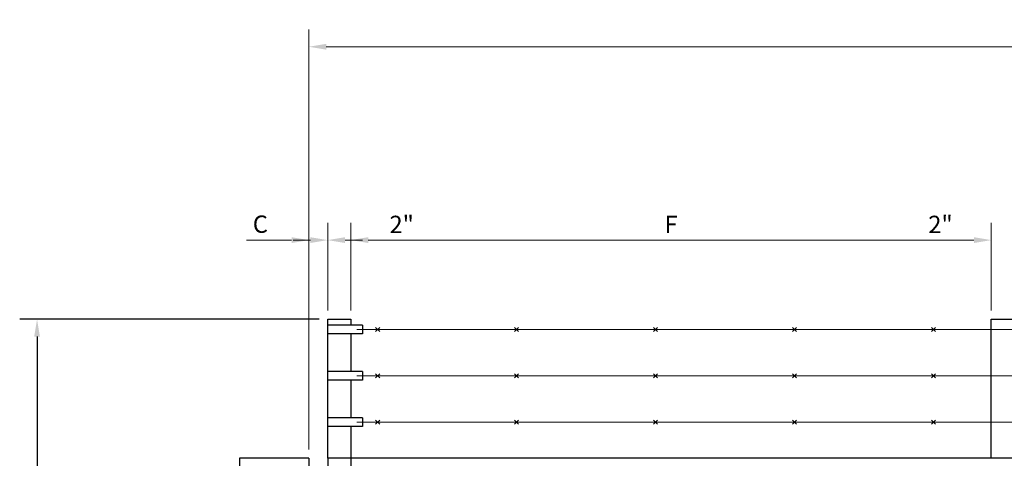
# Model space of a CAD drawing. Units: inches. Extents: x 37895 to 38438, y -28081 to -27730.
# Drawn here: x 37949 to 38034, y -27875 to -27837 of the extents above; entities that cross this region are included whole.
import ezdxf

# ---------------------------------------------------------------- set-up
doc = ezdxf.new("R2010")
doc.units = ezdxf.units.IN
doc.header["$MEASUREMENT"] = 0
doc.layers.add('00 WR DIM', color=3, linetype='Continuous', lineweight=18)
doc.layers.add('00 WR OBJ 1', color=7, linetype='Continuous')
doc.layers.add('00 WR TEXT', color=3, linetype='Continuous')
doc.styles.add('00 WR TEXT', font='arial.ttf', dxfattribs={"width": 0.9})
doc.dimstyles.new('00 WR STANDARD 012', dxfattribs={"dimscale": 12, "dimtxt": 0.125, "dimasz": 0.125, "dimexe": 0.125, "dimexo": 0.0625, "dimgap": 0.05, "dimtad": 1, "dimdec": 4, "dimzin": 3, "dimdsep": 46, "dimlunit": 4, "dimtxsty": '00 WR TEXT', "dimcen": 0, "dimclrd": 256, "dimclre": 256, "dimclrt": 256, "dimadec": 1, "dimazin": 0, "dimtfac": 1, "dimtdec": 4, "dimtofl": 0, "dimtmove": 0, "dimatfit": 3, "dimfxl": 1, "dimtolj": 1, "dimtzin": 0, "dimlwd": -1, "dimlwe": -1, "dimarcsym": 0})

# ---------------------------------------------------------------- blocks, each defined once
blk = doc.blocks.new('*D5')
at = {"layer": '00 WR DIM', "linetype": 'Continuous', "transparency": 16777216}
for p, q in [((37975.824, -27862.501), (37975.824, -27854.919)), ((37977.824, -27862.501), (37977.824, -27854.919)), ((37974.324, -27856.419), (37972.824, -27856.419)), ((37979.324, -27856.419), (37983.598, -27856.419))]:
    blk.add_line(p, q, dxfattribs=at)
at = {"layer": '00 WR DIM', "transparency": 16777216}
for points in [[(37974.324, -27856.169), (37974.324, -27856.669), (37975.824, -27856.419)], [(37979.324, -27856.169), (37979.324, -27856.669), (37977.824, -27856.419)]]:
    blk.add_solid(points, dxfattribs=at)
at = {"layer": 'Defpoints', "color": 0, "transparency": 16777216}
for p in [(37975.824, -27856.419), (37975.824, -27863.251), (37977.824, -27863.251)]:
    blk.add_point(p, dxfattribs=at)
at = {"layer": '00 WR DIM', "transparency": 16777216, "insert": (37982.211, -27855.066), "char_height": 1.5, "attachment_point": 5, "style": '00 WR TEXT'}
blk.add_mtext('\\A1;2"', dxfattribs=at)
blk = doc.blocks.new('*D6')
at = {"layer": '00 WR DIM', "linetype": 'Continuous', "transparency": 16777216}
for p, q in [((37977.824, -27862.501), (37977.824, -27854.919)), ((38033.136, -27862.501), (38033.136, -27854.919)), ((37979.324, -27856.419), (38031.636, -27856.419))]:
    blk.add_line(p, q, dxfattribs=at)
at = {"layer": '00 WR DIM', "transparency": 16777216}
for points in [[(37979.324, -27856.169), (37979.324, -27856.669), (37977.824, -27856.419)], [(38031.636, -27856.169), (38031.636, -27856.669), (38033.136, -27856.419)]]:
    blk.add_solid(points, dxfattribs=at)
at = {"layer": 'Defpoints', "color": 0, "transparency": 16777216}
for p in [(38033.136, -27856.419), (37977.824, -27863.251), (38033.136, -27863.251)]:
    blk.add_point(p, dxfattribs=at)
at = {"layer": '00 WR DIM', "transparency": 16777216, "insert": (38005.48, -27855.069), "char_height": 1.5, "attachment_point": 5, "style": '00 WR TEXT'}
blk.add_mtext('\\A1;F', dxfattribs=at)
blk = doc.blocks.new('*D7')
at = {"layer": '00 WR DIM', "linetype": 'Continuous', "transparency": 16777216}
for p, q in [((38033.136, -27862.501), (38033.136, -27854.919)), ((38035.136, -27862.501), (38035.136, -27854.919)), ((38031.636, -27856.419), (38027.361, -27856.419)), ((38036.636, -27856.419), (38038.136, -27856.419))]:
    blk.add_line(p, q, dxfattribs=at)
at = {"layer": '00 WR DIM', "transparency": 16777216}
for points in [[(38031.636, -27856.169), (38031.636, -27856.669), (38033.136, -27856.419)], [(38036.636, -27856.169), (38036.636, -27856.669), (38035.136, -27856.419)]]:
    blk.add_solid(points, dxfattribs=at)
at = {"layer": 'Defpoints', "color": 0, "transparency": 16777216}
for p in [(38033.136, -27856.419), (38033.136, -27863.251), (38035.136, -27863.251)]:
    blk.add_point(p, dxfattribs=at)
at = {"layer": '00 WR DIM', "transparency": 16777216, "insert": (38028.749, -27855.066), "char_height": 1.5, "attachment_point": 5, "style": '00 WR TEXT'}
blk.add_mtext('\\A1;2"', dxfattribs=at)
blk = doc.blocks.new('*D14')
at = {"layer": '00 WR DIM', "linetype": 'Continuous', "transparency": 16777216}
for p, q in [((37974.199, -27874.501), (37974.199, -27854.919)), ((37975.824, -27862.501), (37975.824, -27854.919)), ((37972.699, -27856.419), (37968.805, -27856.419)), ((37977.324, -27856.419), (37978.824, -27856.419))]:
    blk.add_line(p, q, dxfattribs=at)
at = {"layer": '00 WR DIM', "transparency": 16777216}
for points in [[(37972.699, -27856.169), (37972.699, -27856.669), (37974.199, -27856.419)], [(37977.324, -27856.169), (37977.324, -27856.669), (37975.824, -27856.419)]]:
    blk.add_solid(points, dxfattribs=at)
at = {"layer": 'Defpoints', "color": 0, "transparency": 16777216}
for p in [(37974.199, -27856.419), (37975.824, -27863.251), (37974.199, -27875.251)]:
    blk.add_point(p, dxfattribs=at)
at = {"layer": '00 WR DIM', "transparency": 16777216, "insert": (37970.002, -27855.044), "char_height": 1.5, "attachment_point": 5, "style": '00 WR TEXT'}
blk.add_mtext('\\A1;C', dxfattribs=at)
blk = doc.blocks.new('*D0')
at = {"layer": '00 WR DIM', "linetype": 'Continuous', "transparency": 16777216}
for p, q in [((37974.199, -27874.501), (37974.199, -27838.232)), ((38214.199, -27874.501), (38214.199, -27838.232)), ((37975.699, -27839.732), (38212.699, -27839.732))]:
    blk.add_line(p, q, dxfattribs=at)
at = {"layer": '00 WR DIM', "transparency": 16777216}
for points in [[(37975.699, -27839.482), (37975.699, -27839.982), (37974.199, -27839.732)], [(38212.699, -27839.482), (38212.699, -27839.982), (38214.199, -27839.732)]]:
    blk.add_solid(points, dxfattribs=at)
at = {"layer": 'Defpoints', "color": 0, "transparency": 16777216}
for p in [(38214.199, -27839.732), (37974.199, -27875.251), (38214.199, -27875.251)]:
    blk.add_point(p, dxfattribs=at)
at = {"layer": '00 WR DIM', "transparency": 16777216, "insert": (38094.199, -27838.382), "char_height": 1.5, "attachment_point": 5, "style": '00 WR TEXT'}
blk.add_mtext('\\A1;A', dxfattribs=at)
blk = doc.blocks.new('*D19')
at = {"layer": '00 WR TEXT', "linetype": 'Continuous', "transparency": 16777216}
for p, q in [((37975.074, -27863.251), (37949.217, -27863.251)), ((37950.717, -27864.751), (37950.717, -27903.901)), ((37950.717, -27945.751), (37950.717, -27906.601)), ((37967.449, -27947.251), (37949.217, -27947.251))]:
    blk.add_line(p, q, dxfattribs=at)
at = {"layer": '00 WR TEXT', "transparency": 16777216}
for points in [[(37950.467, -27864.751), (37950.967, -27864.751), (37950.717, -27863.251)], [(37950.467, -27945.751), (37950.967, -27945.751), (37950.717, -27947.251)]]:
    blk.add_solid(points, dxfattribs=at)
at = {"layer": 'Defpoints', "color": 0, "transparency": 16777216}
for p in [(37950.717, -27863.251), (37975.824, -27863.251), (37968.199, -27947.251)]:
    blk.add_point(p, dxfattribs=at)
at = {"layer": '00 WR TEXT', "transparency": 16777216, "insert": (37950.717, -27905.251), "char_height": 1.5, "attachment_point": 5, "style": '00 WR TEXT'}
blk.add_mtext('\\A1;K', dxfattribs=at)

msp = doc.modelspace()

# ---------------------------------------------------------------- linework, layer by layer
at = {"layer": '00 WR DIM'}
for p, q in [((37978.3235, -27864.12599), (38089.9485, -27864.12599)), ((37979.96223, -27863.95222), (37980.30977, -27864.29976)), ((37980.30977, -27863.95222), (37979.96223, -27864.29976)), ((37991.96223, -27863.95222), (37992.30977, -27864.29976)), ((37992.30977, -27863.95222), (37991.96223, -27864.29976)), ((38003.96223, -27863.95222), (38004.30977, -27864.29976)), ((38004.30977, -27863.95222), (38003.96223, -27864.29976)), ((38015.96223, -27863.95222), (38016.30977, -27864.29976)), ((38016.30977, -27863.95222), (38015.96223, -27864.29976)), ((38027.96223, -27863.95222), (38028.30977, -27864.29976)), ((38028.30977, -27863.95222), (38027.96223, -27864.29976)), ((37979.96223, -27867.95222), (37980.30977, -27868.29976)), ((37980.30977, -27867.95222), (37979.96223, -27868.29976)), ((37991.96223, -27867.95222), (37992.30977, -27868.29976)), ((37992.30977, -27867.95222), (37991.96223, -27868.29976)), ((38003.96223, -27867.95222), (38004.30977, -27868.29976)), ((38004.30977, -27867.95222), (38003.96223, -27868.29976)), ((38015.96223, -27867.95222), (38016.30977, -27868.29976)), ((38016.30977, -27867.95222), (38015.96223, -27868.29976)), ((38027.96223, -27867.95222), (38028.30977, -27868.29976)), ((38028.30977, -27867.95222), (38027.96223, -27868.29976)), ((37978.3235, -27868.12599), (38089.9485, -27868.12599)), ((37978.3235, -27872.12599), (38089.9485, -27872.12599)), ((37979.96223, -27871.95222), (37980.30977, -27872.29976)), ((37980.30977, -27871.95222), (37979.96223, -27872.29976)), ((37991.96223, -27871.95222), (37992.30977, -27872.29976)), ((37992.30977, -27871.95222), (37991.96223, -27872.29976)), ((38003.96223, -27871.95222), (38004.30977, -27872.29976)), ((38004.30977, -27871.95222), (38003.96223, -27872.29976)), ((38015.96223, -27871.95222), (38016.30977, -27872.29976)), ((38016.30977, -27871.95222), (38015.96223, -27872.29976)), ((38027.96223, -27871.95222), (38028.30977, -27872.29976)), ((38028.30977, -27871.95222), (38027.96223, -27872.29976))]:
    msp.add_line(p, q, dxfattribs=at)
at = {"layer": '00 WR OBJ 1', "ltscale": 24}
for p, q in [((37975.8235, -27875.25099), (37975.8235, -27863.25099)), ((37975.8235, -27863.25099), (37977.8235, -27863.25099)), ((37978.8235, -27863.75099), (37975.8235, -27863.75099)), ((37977.8235, -27863.25099), (37977.8235, -27863.75099)), ((37978.8235, -27863.75099), (37978.8235, -27864.50099)), ((38033.136, -27875.25099), (38033.136, -27863.25099)), ((38033.136, -27863.25099), (38035.136, -27863.25099)), ((37978.8235, -27864.50099), (37975.8235, -27864.50099)), ((37977.8235, -27864.50099), (37977.8235, -27867.75099)), ((37978.8235, -27867.75099), (37975.8235, -27867.75099)), ((37978.8235, -27867.75099), (37978.8235, -27868.50099)), ((37978.8235, -27868.50099), (37975.8235, -27868.50099)), ((37977.8235, -27868.50099), (37977.8235, -27871.75099)), ((37978.8235, -27871.75099), (37975.8235, -27871.75099)), ((37978.8235, -27871.75099), (37978.8235, -27872.50099)), ((37978.8235, -27872.50099), (37975.8235, -27872.50099)), ((37977.8235, -27872.50099), (37977.8235, -27875.25099)), ((37968.1985, -27875.25099), (37968.1985, -27947.25099)), ((37974.1985, -27875.25099), (37968.1985, -27875.25099)), ((37974.1985, -27875.25099), (37974.1985, -27881.59474)), ((37975.8235, -27875.25099), (37975.8235, -27879.15724)), ((38092.4485, -27875.25099), (37975.8235, -27875.25099)), ((37977.8235, -27875.25099), (37977.8235, -27943.25099))]:
    msp.add_line(p, q, dxfattribs=at)

# ---------------------------------------------------------------- dimensions: what is measured, and where the dimension line sits
at = {"layer": '00 WR DIM'}
dim = msp.add_linear_dim(base=(38214.1985, -27839.7315), p1=(37974.1985, -27875.25099), p2=(38214.1985, -27875.25099), text='A', dimstyle='00 WR STANDARD 012', dxfattribs=at)
dim.commit()
dim.dimension.update_dxf_attribs({"geometry": '*D0', "text_midpoint": (38094.1985, -27839.7315), "dimtype": 160})
for base, p1, p2, text, picture, middle in [((37974.1985, -27856.41917), (37975.8235, -27863.25099), (37974.1985, -27875.25099), 'C', '*D14', (37970.00178, -27855.04359)), ((38033.136, -27856.41917), (37977.8235, -27863.25099), (38033.136, -27863.25099), 'F', '*D6', (38005.47975, -27855.06917))]:
    dim = msp.add_linear_dim(base=base, p1=p1, p2=p2, text=text, dimstyle='00 WR STANDARD 012', dxfattribs=at)
    dim.commit()
    dim.dimension.update_dxf_attribs({"geometry": picture, "text_midpoint": middle})
dim = msp.add_linear_dim(base=(37975.8235, -27856.41917), p1=(37977.8235, -27863.25099), p2=(37975.8235, -27863.25099), dimstyle='00 WR STANDARD 012', dxfattribs=at)
dim.commit()
dim.dimension.update_dxf_attribs({"geometry": '*D5', "text_midpoint": (37982.21085, -27856.41917), "dimtype": 160})
dim = msp.add_linear_dim(base=(38033.136, -27856.41917), p1=(38035.136, -27863.25099), p2=(38033.136, -27863.25099), dimstyle='00 WR STANDARD 012', dxfattribs=at)
dim.commit()
dim.dimension.update_dxf_attribs({"geometry": '*D7', "text_midpoint": (38028.74866, -27855.0661)})
at = {"layer": '00 WR TEXT'}
dim = msp.add_linear_dim(base=(37950.71697, -27863.25099), p1=(37968.1985, -27947.25099), p2=(37975.8235, -27863.25099), angle=90, text='K', dimstyle='00 WR STANDARD 012', dxfattribs=at)
dim.commit()
dim.dimension.update_dxf_attribs({"geometry": '*D19', "text_midpoint": (37950.71697, -27905.25099), "text_rotation": 180})

doc.saveas('drawing.dxf')
